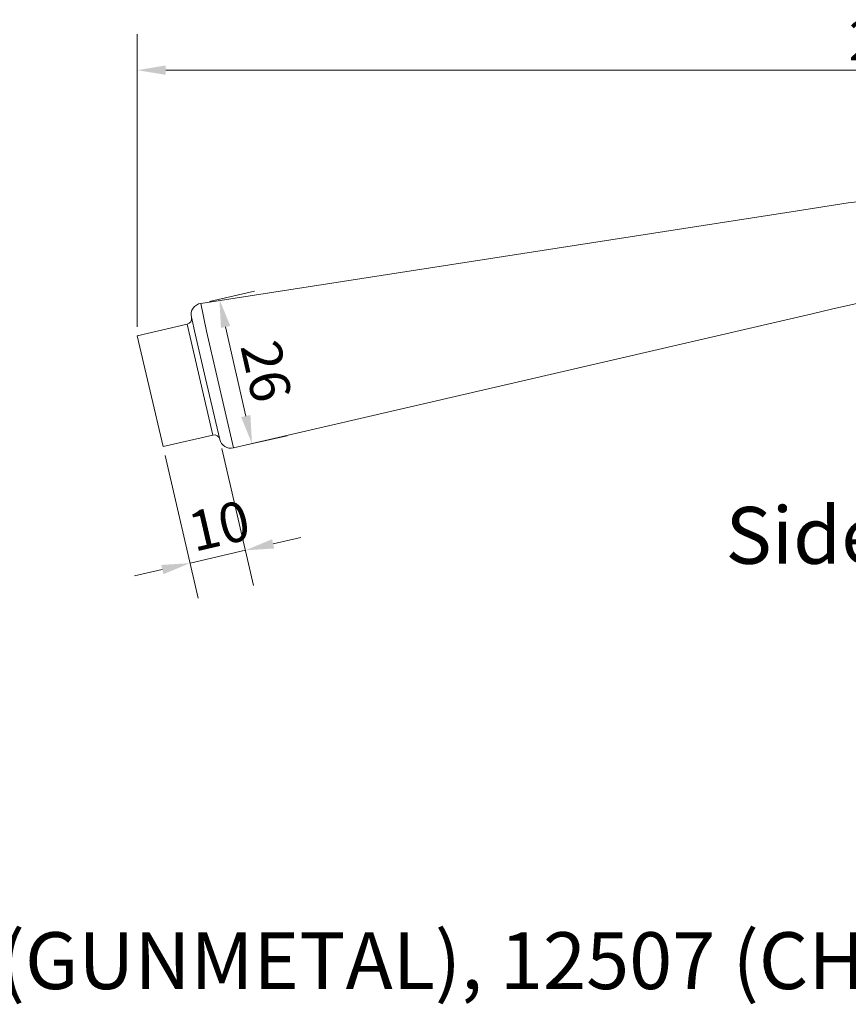
# Model space of a CAD drawing. Units: millimetres. Extents: x 40 to 816, y 37 to 552.
# Drawn here: x 428 to 574, y 37 to 210 of the extents above; entities that cross this region are included whole.
import ezdxf

# ---------------------------------------------------------------- set-up
doc = ezdxf.new("R2010")
doc.units = ezdxf.units.MM
doc.header["$LTSCALE"] = 0.36
doc.layers.get('0').update_dxf_attribs({"lineweight": 18})
for name, color, linetype, lineweight in [('Dimension (ISO)', 7, 'Continuous', 9), ('Symbol (ISO)', 7, 'Continuous', 25), ('Title (ISO)', 7, 'Continuous', 50), ('Visible (ISO)', 7, 'Continuous', 15), ('Visible Narrow (ISO)', 7, 'Continuous', 15)]:
    doc.layers.add(name, color=color, linetype=linetype, lineweight=lineweight)
doc.styles.add('Note Text (DIN)', font='ARIALN.TTF')
doc.styles.add('Text Style143', font='ARIALN.TTF')
doc.styles.add('View Title Text (DIN)', font='ARIALN.TTF')
doc.dimstyles.new('Default (DIN)', dxfattribs={"dimscale": 2, "dimtxt": 3.5, "dimasz": 2.5, "dimexe": 3.175, "dimexo": 0.8, "dimgap": 0.8, "dimtad": 1, "dimtoh": 1, "dimdec": 0, "dimrnd": 1e-08, "dimzin": 0, "dimdsep": 46, "dimtxsty": 'Note Text (DIN)', "dimcen": 0.09, "dimdle": 10, "dimclrd": 256, "dimclre": 256, "dimclrt": 256, "dimadec": 0, "dimazin": 0, "dimtfac": 1, "dimtmove": 0, "dimatfit": 3, "dimfxl": 0, "dimtolj": 1, "dimtzin": 0, "dimlwd": -1, "dimlwe": -1, "dimarcsym": 0})

# ---------------------------------------------------------------- blocks, each defined once
blk = doc.blocks.new('Title Blocks WEBSITE DWG Template')
at = {"layer": 'Title (ISO)', "style": 'Text Style143'}
for tag, p in [('<Title_of_Product_+_Scale>_001', (9.878, 16.794)), ("<SKU's_+FINISH,>_001", (25.292, 9.794))]:
    blk.add_attdef(tag, p, '', height=5, dxfattribs=at)
blk = doc.blocks.new('*D6')
at = {"layer": 'Defpoints', "color": 0, "transparency": 16777216}
for p in [(711.65, 201.18), (711.65, 173.53), (448.62, 154.47)]:
    blk.add_point(p, dxfattribs=at)
at = {"layer": 'Dimension (ISO)', "transparency": 16777216}
for p, q in [((448.62, 156.07), (448.62, 207.53)), ((711.65, 175.13), (711.65, 207.53)), ((453.62, 201.18), (706.65, 201.18))]:
    blk.add_line(p, q, dxfattribs=at)
for points in [[(453.62, 202.01), (453.62, 200.35), (448.62, 201.18)], [(706.65, 202.01), (706.65, 200.35), (711.65, 201.18)]]:
    blk.add_solid(points, dxfattribs=at)
at = {"layer": 'Dimension (ISO)', "transparency": 16777216, "insert": (573.75, 209.93), "char_height": 7, "attachment_point": 1, "style": 'Note Text (DIN)'}
blk.add_mtext('\\A1;263', dxfattribs=at)
blk = doc.blocks.new('*D7')
at = {"layer": 'Defpoints', "color": 0, "transparency": 16777216}
for p in [(463.12, 136.23), (453.14, 134.98), (467.63, 116.75)]:
    blk.add_point(p, dxfattribs=at)
at = {"layer": 'Dimension (ISO)', "transparency": 16777216}
for p, q in [((453.5, 133.43), (459.33, 108.31)), ((463.48, 134.67), (469.07, 110.56)), ((472.5, 117.88), (477.38, 119.01)), ((457.89, 114.49), (467.63, 116.75)), ((453.02, 113.36), (448.15, 112.23))]:
    blk.add_line(p, q, dxfattribs=at)
for points in [[(472.32, 118.69), (472.69, 117.07), (467.63, 116.75)], [(452.83, 114.17), (453.21, 112.55), (457.89, 114.49)]]:
    blk.add_solid(points, dxfattribs=at)
at = {"layer": 'Dimension (ISO)', "transparency": 16777216, "insert": (457.05, 123.28), "char_height": 7, "attachment_point": 1, "rotation": 13.0527, "style": 'Note Text (DIN)'}
blk.add_mtext('\\A1;10', dxfattribs=at)
blk = doc.blocks.new('*D9')
at = {"layer": 'Defpoints', "color": 0, "transparency": 16777216}
for p in [(459.77, 160.16), (468.79, 135.48), (465.52, 134.74)]:
    blk.add_point(p, dxfattribs=at)
at = {"layer": 'Dimension (ISO)', "transparency": 16777216}
for p, q in [((461.33, 160.51), (469.25, 162.3)), ((464.15, 156.03), (467.69, 140.35)), ((467.08, 135.09), (474.99, 136.88))]:
    blk.add_line(p, q, dxfattribs=at)
for points in [[(464.97, 156.21), (463.34, 155.84), (463.05, 160.9)], [(468.51, 140.54), (466.88, 140.17), (468.79, 135.48)]]:
    blk.add_solid(points, dxfattribs=at)
at = {"layer": 'Dimension (ISO)', "transparency": 16777216, "insert": (473.54, 154.17), "char_height": 7, "attachment_point": 1, "rotation": 282.7281, "style": 'Note Text (DIN)'}
blk.add_mtext('\\A1;26', dxfattribs=at)

msp = doc.modelspace()

# ---------------------------------------------------------------- linework, layer by layer
at = {"layer": 'Visible (ISO)'}
for p, q in [((573.67, 177.83), (563.64, 176.28)), ((563.64, 176.28), (459.77, 160.16)), ((570.74, 159.13), (582.65, 161.89)), ((458.81, 154.8), (458.13, 157.73)), ((465.52, 134.74), (567.34, 158.34)), ((567.34, 158.34), (570.74, 159.13)), ((457.39, 156.5), (448.62, 154.47)), ((448.62, 154.47), (453.14, 134.98)), ((458.81, 154.8), (460.63, 146.95)), ((463.12, 136.23), (460.63, 146.95)), ((461.91, 137.02), (453.14, 134.98))]:
    msp.add_line(p, q, dxfattribs=at)
for centre, radius, start, end in [((460.08, 158.19), 2, 98.8187, 193.0527), ((457.17, 157.47), 1, 283.0527, 13.0527), ((462.13, 136.04), 1, 13.0527, 103.0527), ((465.07, 136.69), 2, 193.0527, 283.0527)]:
    msp.add_arc(centre, radius, start, end, dxfattribs=at)
msp.add_open_spline([(589.16, 179.96), (584.28, 179.38), (579.04, 178.67), (573.67, 177.83)], degree=3, dxfattribs=at)
at = {"layer": 'Visible Narrow (ISO)'}
for p, q in [((459.77, 160.16), (460.76, 155.26)), ((461.91, 137.02), (457.39, 156.5)), ((462.58, 147.4), (460.76, 155.26)), ((462.58, 147.4), (465.52, 134.74))]:
    msp.add_line(p, q, dxfattribs=at)

# ---------------------------------------------------------------- block references
ref = msp.add_blockref('Title Blocks WEBSITE DWG Template', (20, 20), dxfattribs=dict(xscale=2, yscale=2, zscale=2))
ref.add_attrib("<SKU's_+FINISH,>_001", '11771 (BRASS), 11769 (NICKEL), 11914 (COPPER), 11915 (GUNMETAL), 12507 (CHROME), 11770 (BLACK), 12238 (WHITE)', (70.58, 39.59), dxfattribs={"layer": 'Title (ISO)', "height": 10, "style": 'Text Style143'})

# ---------------------------------------------------------------- texts
at = {"layer": 'Symbol (ISO)', "insert": (552.07, 111.25), "char_height": 10, "attachment_point": 7, "style": 'View Title Text (DIN)'}
msp.add_mtext('Side View ', dxfattribs=at)

# ---------------------------------------------------------------- dimensions: what is measured, and where the dimension line sits
at = {"layer": 'Dimension (ISO)'}
for base, p1, p2, angle, override, picture, middle in [((711.65, 201.18), (448.62, 154.47), (711.65, 173.53), 180, {"dimgap": 0.8, "dimtoh": 0, "dimdec": 0, "dimtol": 0, "dimlim": 0, "dimtp": 0, "dimtm": 0, "dimtdec": 2, "dimtofl": 0, "dimatfit": 1}, '*D6', (580.14, 201.18)), ((468.79, 135.48), (459.77, 160.16), (465.52, 134.74), 102.7281, {"dimgap": 0.8, "dimtoh": 0, "dimdec": 0, "dimtol": 0, "dimlim": 0, "dimtp": 0, "dimtm": 0, "dimtdec": 2, "dimtofl": 0, "dimatfit": 1}, '*D9', (465.92, 148.19)), ((467.63, 116.75), (453.14, 134.98), (463.12, 136.23), 193.0527, {"dimgap": 0.8, "dimtoh": 0, "dimdec": 0, "dimtol": 0, "dimlim": 0, "dimtp": 0, "dimtm": 0, "dimtdec": 2, "dimtofl": 1, "dimatfit": 1}, '*D7', (462.76, 115.62))]:
    dim = msp.add_linear_dim(base=base, p1=p1, p2=p2, angle=angle, dimstyle='Default (DIN)', override=override, dxfattribs=at)
    dim.commit()
    dim.dimension.update_dxf_attribs({"geometry": picture, "text_midpoint": middle, "dimtype": 160})

doc.saveas('drawing.dxf')
